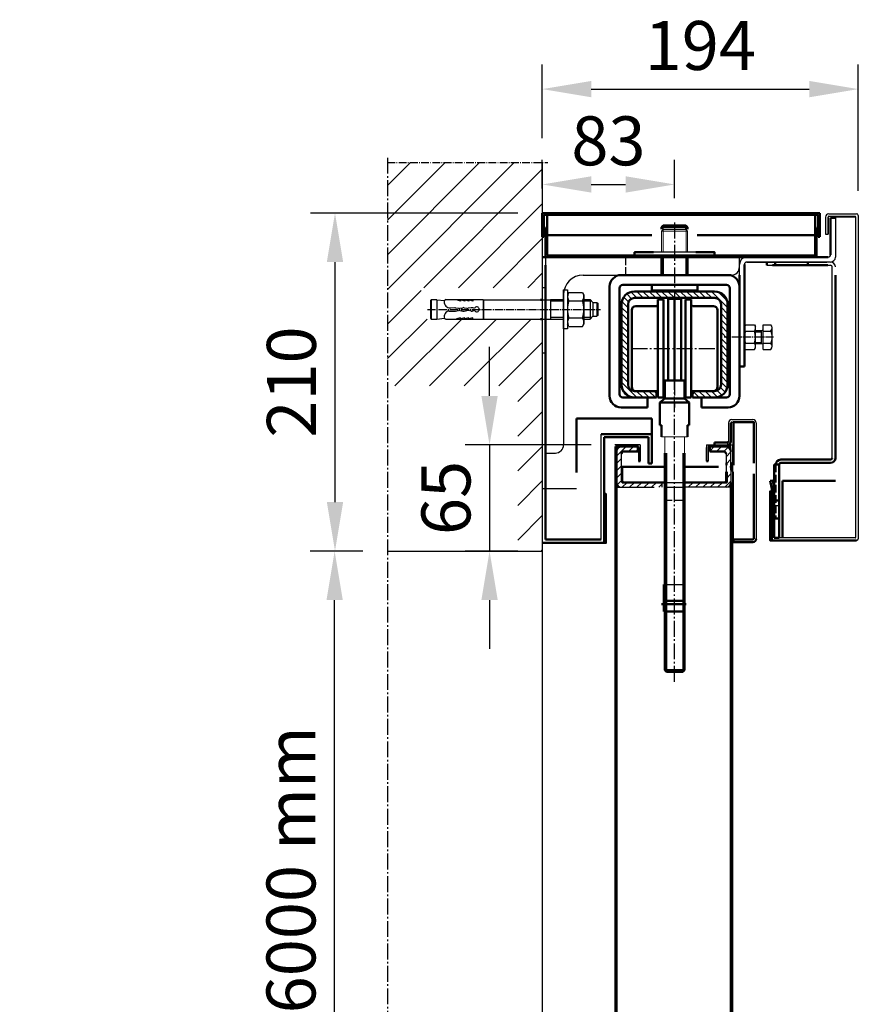
# Model space of a CAD drawing. Extents: x -17872 to 15275, y -3154 to 28362.
# Drawn here: x 13561 to 14075, y 294 to 897 of the extents above; entities that cross this region are included whole.
import ezdxf

# ---------------------------------------------------------------- set-up
doc = ezdxf.new("R2010")
doc.units = 0
for name, pattern in [('AM_DIN_F_W050', [6.25, 4.75, -1.5]), ('AM_DIN_G_W050', [13.75, 9.75, -1.5, 1, -1.5]), ('AM_DIN_G_W050x2', [6.875, 4.75, -0.875, 0.375, -0.875]), ('GEN3', [6.25, 5, -1.25]), ('GEN7A', [6.875, 5, -0.625, 0.625, -0.625]), ('SOLID', [0])]:
    doc.linetypes.add(name, pattern=pattern)
doc.layers.get('0').update_dxf_attribs({"linetype": 'CONTINUOUS'})
doc.layers.get('DEFPOINTS').update_dxf_attribs({"linetype": 'CONTINUOUS'})
for name, color, linetype in [('0N', 7, 'CONTINUOUS'), ('3', 6, 'GEN3'), ('4', 3, 'CONTINUOUS'), ('7A', 4, 'GEN7A'), ('7AN', 4, 'GEN7A'), ('8', 1, 'CONTINUOUS'), ('9', 253, 'CONTINUOUS')]:
    doc.layers.add(name, color=color, linetype=linetype)
for name, color, linetype, lineweight in [('AM_0', 7, 'CONTINUOUS', 50), ('AM_3', 6, 'AM_DIN_F_W050', 25), ('AM_4', 3, 'CONTINUOUS', 25), ('AM_5', 3, 'CONTINUOUS', 25), ('AM_7', 4, 'AM_DIN_G_W050', 25), ('AM_8', 1, 'CONTINUOUS', 25), ('AM_9', 253, 'CONTINUOUS', 0)]:
    doc.layers.add(name, color=color, linetype=linetype, lineweight=lineweight)
doc.styles.get("Standard").update_dxf_attribs({"font": 'arial.ttf'})
doc.dimstyles.new('AM_DIN$0', dxfattribs={"dimscale": 20, "dimtxt": 2.5, "dimasz": 2.5, "dimexe": 1, "dimexo": 1, "dimgap": 1.5, "dimtad": 1, "dimdsep": 46, "dimtxsty": 'Standard', "dimcen": 0, "dimclrd": 256, "dimclre": 256, "dimclrt": 2, "dimadec": 0, "dimazin": 2, "dimtp": 0.1, "dimtm": 0.1, "dimtfac": 0.71, "dimtmove": 0, "dimatfit": 3, "dimfxl": 1, "dimlwd": -1, "dimlwe": -1, "dimarcsym": 0})
pattern_1 = [(45, (6999.4398, -8497.8156), (-2.245064, 2.245064), [])]

# ---------------------------------------------------------------- blocks, each defined once
blk = doc.blocks.new('laufschiene_sn5')
at = {"layer": '8'}
h = blk.add_hatch(dxfattribs=at)
h.set_pattern_fill('_U', color=256, scale=2.7, angle=135, style=0, pattern_type=0)
h.set_pattern_definition([(135, (-2267.6147, -661.7999), (-1.9091883, -1.9091883), [])])
edge = h.paths.add_edge_path()
edge.add_arc((24.5, -57), 4, -90, 0, ccw=False)
edge.add_line((24.5, -61), (13, -61))
edge.add_arc((13, -63), 2, 90, 180)
edge.add_line((11, -63), (11, -65))
edge.add_line((11, -65), (24.5, -65))
edge.add_arc((24.5, -57), 8, 270, 360)
edge.add_line((32.5, -57), (32.5, -8))
edge.add_arc((24.5, -8), 8, 0, 90)
edge.add_line((24.5, 0), (-24.5, 0))
edge.add_arc((-24.5, -8), 8, 90, 180)
edge.add_line((-32.5, -8), (-32.5, -57))
edge.add_arc((-24.5, -57), 8, 180, 270)
edge.add_line((-24.5, -65), (-11, -65))
edge.add_line((-11, -65), (-11, -63))
edge.add_arc((-13, -63), 2, 0, 90)
edge.add_line((-13, -61), (-24.5, -61))
edge.add_arc((-24.5, -57), 4, 180, 270, ccw=False)
edge.add_line((-28.5, -57), (-28.5, -8))
edge.add_arc((-24.5, -8), 4, 90, 180, ccw=False)
edge.add_line((-24.5, -4), (24.5, -4))
edge.add_arc((24.5, -8), 4, 0, 90, ccw=False)
edge.add_line((28.5, -8), (28.5, -57))
for p, q in [((-24.5, 0), (24.5, 0)), ((-24.5, -4), (24.5, -4)), ((-32.5, -57), (-32.5, -8)), ((-28.5, -57), (-28.5, -8)), ((28.5, -8), (28.5, -57)), ((32.5, -8), (32.5, -57)), ((-13, -61), (-24.5, -61)), ((-11, -65), (-24.5, -65)), ((-11, -65), (-11, -63)), ((-11, -65), (-11, -65)), ((11, -65), (11, -63)), ((24.5, -65), (11, -65)), ((11, -65), (11, -65)), ((24.5, -61), (13, -61))]:
    blk.add_line(p, q)
for centre, radius, start, end in [((-24.5, -8), 8, 90, 180), ((24.5, -8), 8, 0, 90), ((-24.5, -8), 4, 90, 180), ((24.5, -8), 4, 0, 90), ((-24.5, -57), 8, 180, 270), ((-24.5, -57), 4, 180, 270), ((24.5, -57), 8, 270, 0), ((24.5, -57), 4, 270, 0), ((-13, -63), 2, 0, 90), ((13, -63), 2, 90, 180)]:
    blk.add_arc(centre, radius, start, end)
blk = doc.blocks.new('mkl')
at = {"layer": 'AM_0'}
for p, q in [((12516.59, 10695), (12520.09, 10695)), ((12516.59, 10635), (12516.59, 10695)), ((12520.09, 10695), (12520.09, 10635)), ((12537.09, 10695), (12533.59, 10695)), ((12533.59, 10695), (12533.59, 10635)), ((12537.09, 10695), (12537.09, 10635)), ((12500.59, 10641.5), (12500.59, 10688.5)), ((12515.59, 10691), (12503.09, 10691)), ((12538.09, 10691), (12550.59, 10691)), ((12553.09, 10641.5), (12553.09, 10688.5)), ((12515.59, 10639), (12503.09, 10639)), ((12538.09, 10639), (12550.59, 10639)), ((12520.09, 10635), (12516.59, 10635)), ((12520.84, 10634.5), (12517.84, 10632)), ((12535.84, 10632), (12517.84, 10632)), ((12517.84, 10632), (12517.84, 10618)), ((12532.84, 10634.5), (12535.84, 10632)), ((12533.59, 10635), (12537.09, 10635)), ((12535.84, 10618), (12535.84, 10632)), ((12517.84, 10618), (12518.84, 10618)), ((12518.84, 10618), (12518.84, 10611)), ((12535.84, 10618), (12534.84, 10618)), ((12534.84, 10618), (12534.84, 10611)), ((12520.84, 10601), (12520.84, 10468.07)), ((12532.84, 10601), (12532.84, 10468.07)), ((12520.84, 10468.07), (12521.84, 10467.07)), ((12520.84, 10468.07), (12532.84, 10468.07)), ((12521.84, 10467.07), (12531.84, 10467.07)), ((12531.84, 10467.07), (12532.84, 10468.07))]:
    blk.add_line(p, q, dxfattribs=at)
for points in [[(12522.84, 10695.5), (12526.84, 10695.5), (12526.84, 10645.5), (12522.84, 10645.5)], [(12526.84, 10695.5), (12530.84, 10695.5), (12530.84, 10645.5), (12526.84, 10645.5)], [(12520.84, 10634.5), (12532.84, 10634.5), (12532.84, 10645.5), (12520.84, 10645.5)]]:
    blk.add_lwpolyline(points, close=True, dxfattribs=at)
for centre, radius, start, end in [((12515.59, 10692), 1, 270, 360), ((12538.09, 10692), 1, 180, 270), ((12503.09, 10688.5), 2.5, 90, 180), ((12550.59, 10688.5), 2.5, 0, 90), ((12503.09, 10641.5), 2.5, 180, 270), ((12515.59, 10638), 1, 0, 90), ((12538.09, 10638), 1, 90, 180), ((12550.59, 10641.5), 2.5, 270, 0)]:
    blk.add_arc(centre, radius, start, end, dxfattribs=at)
at = {"layer": 'AM_4'}
for p, q in [((12521.84, 10601), (12521.84, 10467.07)), ((12531.84, 10601), (12531.84, 10467.07))]:
    blk.add_line(p, q, dxfattribs=at)
at = {"layer": 'AM_7'}
for p, q in [((12526.84, 10460.96), (12526.84, 10692.1)), ((12500.49, 10665), (12553.19, 10665))]:
    blk.add_line(p, q, dxfattribs=at)
at = {"layer": 'AM_9'}
for p, q in [((12518.84, 10611), (12534.84, 10611)), ((12520.84, 10611), (12520.84, 10601)), ((12532.84, 10611), (12532.84, 10601))]:
    blk.add_line(p, q, dxfattribs=at)
at = {"layer": 'AM_0', "lineweight": 0}
blk.add_blockref('laufschiene_sn5', (12526.84, 10700), dxfattribs=at)
blk = doc.blocks.new('*U9')
for p, q in [((-65.5, 6), (-63, 6.1)), ((-63, 6.1), (-63, 5.1)), ((-63, 6), (-60.5, 6.1)), ((-60.5, 6.1), (-60.5, 5.1)), ((-60.5, 6), (-58, 6.1)), ((-58, 6.1), (-58, 5.1)), ((-58, 6), (-55.5, 6.1)), ((-55.5, 6.1), (-55.5, 5.1)), ((-81, 5.9), (-81.5, 5.4)), ((-81.5, 5.4), (-81.5, -5.4)), ((-81, 5.9), (-81, -5.9)), ((-77.5, 5.9), (-81, 5.9)), ((-77.5, 5.9), (-77.5, -5.9)), ((-77.5, 5.9), (-72.83, 5.39)), ((-72.05, 6), (-65.5, 6)), ((-70.04, 1), (-69, 1)), ((-69, 1), (-66.54, 1.05)), ((-66.1, 1.01), (-64.3, 0.64)), ((-65.5, 6), (-65.5, 5.8)), ((-63, 5.1), (-65.5, 5.8)), ((-63.5, 0.64), (-61.7, 1.01)), ((-60.5, 5.1), (-63, 5.8)), ((-62.5, 0.85), (-62.5, -0.85)), ((-60.9, 1.01), (-59.1, 0.64)), ((-58, 5.1), (-60.5, 5.8)), ((-56.5, 1.01), (-58.3, 0.64)), ((-55.5, 5.1), (-58, 5.8)), ((-55.5, 6), (-49.1, 6)), ((-49.1, 6), (-49.1, -6)), ((-49.1, 4.25), (-49, 4.25)), ((-49, 5.9), (-14, 5.9)), ((-49, 5.9), (-49, -5.9)), ((12.5, 6), (16.25, 6)), ((16.25, 6), (16.25, -6)), ((16.25, 6), (18, 4.25)), ((18, 4.25), (18, -4.25)), ((18, 4.25), (20.5, 4.25)), ((20.5, 4.25), (20.5, -4.25)), ((20.5, 4.25), (21, 3.75)), ((21, 3.75), (21, -3.75)), ((-81.5, -5.4), (-81, -5.9)), ((-81, -5.9), (-77.5, -5.9)), ((-77.5, -5.9), (-72.83, -5.39)), ((-72.05, -6), (-65.5, -6)), ((-70.04, -1), (-69, -1)), ((-69, -1), (-66.54, -1.05)), ((-66.1, -1.01), (-64.3, -0.64)), ((-63, -5.1), (-65.5, -5.8)), ((-65.5, -6), (-65.5, -5.8)), ((-65.5, -6), (-63, -6.1)), ((-63.5, -0.64), (-61.7, -1.01)), ((-63, -6.1), (-63, -5.1)), ((-60.5, -5.1), (-63, -5.8)), ((-63, -6), (-60.5, -6.1)), ((-60.9, -1.01), (-59.1, -0.64)), ((-60.5, -6.1), (-60.5, -5.1)), ((-58, -5.1), (-60.5, -5.8)), ((-60.5, -6), (-58, -6.1)), ((-56.5, -1.01), (-58.3, -0.64)), ((-58, -6.1), (-58, -5.1)), ((-55.5, -5.1), (-58, -5.8)), ((-58, -6), (-55.5, -6.1)), ((-55.5, -6.1), (-55.5, -5.1)), ((-55.5, -6), (-49.1, -6)), ((-49.1, -4.25), (-49, -4.25)), ((-49, -5.9), (-14, -5.9)), ((12.5, -6), (16.25, -6)), ((16.25, -6), (18, -4.25)), ((18, -4.25), (20.5, -4.25)), ((21, -3.75), (20.5, -4.25))]:
    blk.add_line(p, q)
blk.add_lwpolyline([(0.38, 12), (2.5, 12), (2.5, -12), (0, -12)])
for centre, radius, start, end in [((-69.65, 4.33), 3.35, 159.09054, 263.22918), ((-72.05, 5.2), 0.8, 90, 155.85226), ((-66.5, -0.95), 2, 78.40921, 91.15508), ((-63.9, 2.6), 2, 258.40921, 281.59079), ((-61.3, -0.95), 2, 78.40921, 101.59079), ((-58.7, 2.6), 2, 258.40921, 281.59079), ((-56.18, -2.12), 3.15, 57.76031, 95.8822), ((-53.1, 0), 1.5, 201.11286, 158.88714), ((-69.65, -4.33), 3.35, 96.77082, 200.90946), ((-72.05, -5.2), 0.8, 204.14774, 270), ((-66.5, 0.95), 2, 268.84492, 281.59079), ((-63.9, -2.6), 2, 78.40921, 101.59079), ((-61.3, 0.95), 2, 258.40921, 281.59079), ((-58.7, -2.6), 2, 78.40921, 101.59079), ((-56.18, 2.12), 3.15, 264.1178, 302.23969)]:
    blk.add_arc(centre, radius, start, end)
at = {"layer": '0N'}
for p, q in [((3.31, 10.4), (2.5, 9)), ((2.5, 9), (2.5, -9)), ((3.31, 10.4), (11.69, 10.4)), ((11.69, 10.4), (12.5, 9)), ((12.5, 9), (12.5, -9)), ((3.31, 5.2), (11.69, 5.2)), ((3.31, -5.2), (11.69, -5.2)), ((3.31, -10.39), (2.5, -9)), ((3.31, -10.39), (11.69, -10.39)), ((11.69, -10.39), (12.5, -9))]:
    blk.add_line(p, q, dxfattribs=at)
for centre, radius, start, end in [((7.1, 7.8), 4.6, 154.43847, 214.43847), ((7.9, 7.8), 4.6, 325.56153, 25.56153), ((19.67, 0), 17.17, 162.38303, 197.61697), ((-4.67, 0), 17.17, 342.38303, 17.61697), ((7.1, -7.8), 4.6, 145.56153, 205.56153), ((7.9, -7.8), 4.6, 334.43847, 34.43847)]:
    blk.add_arc(centre, radius, start, end, dxfattribs=at)
at = {"layer": '4'}
for p, q in [((17.32, 4.93), (12.5, 4.93)), ((17.32, -4.93), (12.5, -4.93))]:
    blk.add_line(p, q, dxfattribs=at)
at = {"layer": '7A'}
blk.add_line((-83.37, 0), (22.62, 0), dxfattribs=at)
at = {"layer": '9'}
for p, q in [((-14, 5.9), (-11, 5.9)), ((-11, 5.9), (-8, 5.9)), ((-8, 6), (-8, -6)), ((-8, 6), (0, 6)), ((0, 4.93), (-8, 4.93)), ((-14, -5.9), (-11, -5.9)), ((-11, -5.9), (-8, -5.9)), ((0, -4.93), (-8, -4.93)), ((-8, -6), (0, -6))]:
    blk.add_line(p, q, dxfattribs=at)
blk.add_lwpolyline([(0, -12), (0, 12), (0.38, 12)], dxfattribs=at)
blk = doc.blocks.new('vbn')
at = {"layer": 'AM_0'}
for p, q in [((13016.07, 10549.66), (13016.07, 10538.66)), ((13032.07, 10538.66), (13032.07, 10549.66)), ((13016.07, 10542.86), (13016.07, 10541.66)), ((13032.07, 10541.66), (13032.07, 10542.86)), ((13056.82, 10538.66), (12991.32, 10538.66)), ((12984.32, 10531.66), (12984.32, 10464.66)), ((12990.32, 10530.66), (12990.32, 10465.66)), ((13055.82, 10532.66), (12992.32, 10532.66)), ((13057.82, 10465.66), (13057.82, 10530.66)), ((13063.82, 10464.66), (13063.82, 10531.66)), ((12992.32, 10463.66), (13007.57, 10463.66)), ((13007.57, 10463.66), (13007.57, 10457.66)), ((13040.57, 10463.66), (13040.57, 10457.66)), ((13040.57, 10463.66), (13055.82, 10463.66)), ((12991.32, 10457.66), (13007.57, 10457.66)), ((13040.57, 10457.66), (13056.82, 10457.66))]:
    blk.add_line(p, q, dxfattribs=at)
blk.add_lwpolyline([(13011.08, 10552.66), (12999.57, 10552.66), (12999.57, 10549.66), (13048.57, 10549.66), (13048.57, 10552.66), (13037.05, 10552.66)], dxfattribs=at)
blk.add_lwpolyline([(13010.07, 10529.16), (13038.07, 10529.16), (13038.07, 10532.66), (13010.07, 10532.66)], close=True, dxfattribs=at)
for centre, radius, start, end in [((12991.32, 10531.66), 7, 90, 180), ((13056.82, 10531.66), 7, 0, 90), ((12992.32, 10530.66), 2, 90, 180), ((13055.82, 10530.66), 2, 0, 90), ((12991.32, 10464.66), 7, 180, 270), ((12992.32, 10465.66), 2, 180, 270), ((13055.82, 10465.66), 2, 270, 0), ((13056.82, 10464.66), 7, 270, 0)]:
    blk.add_arc(centre, radius, start, end, dxfattribs=at)
at = {"layer": 'AM_4'}
for p, q in [((13017.07, 10549.66), (13017.07, 10538.66)), ((13031.07, 10538.66), (13031.07, 10549.66)), ((13017.07, 10542.86), (13017.07, 10541.66)), ((13031.07, 10541.66), (13031.07, 10542.86))]:
    blk.add_line(p, q, dxfattribs=at)
at = {"layer": 'AM_7'}
blk.add_line((13024.07, 10570.87), (13024.07, 10457.56), dxfattribs=at)
at = {"layer": 'AM_9'}
for p, q in [((13016.07, 10565.66), (13017.07, 10566.66)), ((13016.07, 10565.66), (13016.07, 10553.86)), ((13016.07, 10565.66), (13032.07, 10565.66)), ((13031.07, 10566.66), (13017.07, 10566.66)), ((13017.07, 10566.66), (13017.07, 10553.86)), ((13031.07, 10566.66), (13032.07, 10565.66)), ((13031.07, 10553.86), (13031.07, 10566.66)), ((13032.07, 10553.86), (13032.07, 10565.66)), ((13016.07, 10553.86), (13016.07, 10552.66)), ((13017.07, 10553.86), (13017.07, 10552.66)), ((13031.07, 10552.66), (13031.07, 10553.86)), ((13032.07, 10552.66), (13032.07, 10553.86))]:
    blk.add_line(p, q, dxfattribs=at)
blk = doc.blocks.new('Sicherungskeil')
at = {"layer": 'AM_0'}
for p, q in [((2156.36, -440.62), (2153.36, -440.62)), ((2153.36, -440.62), (2153.36, -485.62)), ((2156.36, -485.62), (2156.36, -440.62)), ((2153.36, -462.62), (2156.36, -462.62)), ((2153.36, -473.62), (2156.36, -473.62)), ((2153.36, -485.62), (2156.36, -485.62))]:
    blk.add_line(p, q, dxfattribs=at)
blk = doc.blocks.new('Sturzdeckel')
at = {"layer": 'AM_0'}
for p, q in [((11683.64, -5431.48), (11683.64, -5416.98)), ((11683.64, -5416.98), (11853.64, -5416.98)), ((11852.64, -5417.98), (11684.64, -5417.98)), ((11684.64, -5417.98), (11684.64, -5431.48)), ((11850.64, -5417.98), (11686.64, -5417.98)), ((11686.64, -5417.98), (11686.64, -5425.98)), ((11850.64, -5430.48), (11850.64, -5417.98)), ((11852.64, -5417.98), (11851.83, -5417.98)), ((11852.64, -5431.48), (11852.64, -5417.98)), ((11852.64, -5425.98), (11852.64, -5417.98)), ((11853.64, -5416.98), (11853.64, -5431.48)), ((11685.64, -5443.98), (11685.64, -5425.98)), ((11685.64, -5425.98), (11686.64, -5425.98)), ((11686.64, -5425.98), (11686.64, -5442.98)), ((11850.64, -5442.98), (11850.64, -5425.98)), ((11850.64, -5425.98), (11851.64, -5425.98)), ((11851.64, -5425.98), (11851.64, -5443.98)), ((11684.64, -5431.48), (11683.64, -5431.48)), ((11686.64, -5430.48), (11750.78, -5430.48)), ((11778.5, -5430.48), (11850.64, -5430.48)), ((11853.64, -5431.48), (11852.64, -5431.48)), ((11851.64, -5443.98), (11685.64, -5443.98)), ((11686.64, -5442.98), (11850.64, -5442.98)), ((11738.71, -5443.98), (11738.71, -5442.98)), ((11798.64, -5443.98), (11798.64, -5442.98))]:
    blk.add_line(p, q, dxfattribs=at)
blk = doc.blocks.new('*D45')
at = {"layer": 'AM_5', "transparency": 16777216}
for p, q in [((12164.22, -5772.59), (12164.22, -5742.59)), ((12226.5, -5802.59), (12149.22, -5802.59)), ((12164.22, -5802.59), (12164.22, -5867.59)), ((12181.5, -5867.59), (12149.22, -5867.59)), ((12164.22, -5897.59), (12164.22, -5927.59))]:
    blk.add_line(p, q, dxfattribs=at)
for points in [[(12159.22, -5772.59), (12169.22, -5772.59), (12164.22, -5802.59)], [(12159.22, -5897.59), (12169.22, -5897.59), (12164.22, -5867.59)]]:
    blk.add_solid(points, dxfattribs=at)
at = {"layer": 'DEFPOINTS', "color": 0, "transparency": 16777216}
for p in [(12241.5, -5802.59), (12164.22, -5867.59), (12196.5, -5867.59)]:
    blk.add_point(p, dxfattribs=at)
at = {"layer": 'AM_5', "color": 2, "transparency": 16777216, "insert": (12141.4, -5835.09), "char_height": 30, "attachment_point": 5, "rotation": 90}
blk.add_mtext('65', dxfattribs=at)
blk = doc.blocks.new('*D56')
at = {"layer": 'AM_5', "transparency": 16777216}
for p, q in [((13771.41, 571.49), (13739.06, 571.49)), ((13754.06, -198.51), (13754.06, 541.49)), ((13895.76, -228.51), (13739.06, -228.51))]:
    blk.add_line(p, q, dxfattribs=at)
for points in [[(13749.06, 541.49), (13759.06, 541.49), (13754.06, 571.49)], [(13749.06, -198.51), (13759.06, -198.51), (13754.06, -228.51)]]:
    blk.add_solid(points, dxfattribs=at)
at = {"layer": 'DEFPOINTS', "color": 0, "transparency": 16777216}
for p in [(13754.06, 571.49), (13786.41, 571.49), (13910.76, -228.51)]:
    blk.add_point(p, dxfattribs=at)
at = {"layer": 'AM_5', "color": 2, "transparency": 16777216, "insert": (13731.21, 171.49), "char_height": 30, "attachment_point": 5, "rotation": 90}
blk.add_mtext('RRM Höhe H 2000 bis 6000 mm', dxfattribs=at)
blk = doc.blocks.new('*D57')
at = {"layer": 'AM_5', "transparency": 16777216}
for p, q in [((13866.2, 778.49), (13739.29, 778.49)), ((13754.29, 601.49), (13754.29, 748.49)), ((13771.41, 571.49), (13739.29, 571.49))]:
    blk.add_line(p, q, dxfattribs=at)
for points in [[(13749.29, 748.49), (13759.29, 748.49), (13754.29, 778.49)], [(13749.29, 601.49), (13759.29, 601.49), (13754.29, 571.49)]]:
    blk.add_solid(points, dxfattribs=at)
at = {"layer": 'DEFPOINTS', "color": 0, "transparency": 16777216}
for p in [(13754.29, 778.49), (13881.2, 778.49), (13786.41, 571.49)]:
    blk.add_point(p, dxfattribs=at)
at = {"layer": 'AM_5', "color": 2, "transparency": 16777216, "insert": (13731.48, 674.99), "char_height": 30, "attachment_point": 5, "rotation": 90}
blk.add_mtext('210', dxfattribs=at)
blk = doc.blocks.new('*D58')
at = {"layer": 'AM_5', "transparency": 16777216}
for p, q in [((13881.2, 793.49), (13881.2, 811)), ((13962.2, 787.69), (13962.2, 811)), ((13911.2, 796), (13932.2, 796))]:
    blk.add_line(p, q, dxfattribs=at)
for points in [[(13911.2, 801), (13911.2, 791), (13881.2, 796)], [(13932.2, 801), (13932.2, 791), (13962.2, 796)]]:
    blk.add_solid(points, dxfattribs=at)
at = {"layer": 'DEFPOINTS', "color": 0, "transparency": 16777216}
for p in [(13962.2, 796), (13881.2, 778.49), (13962.2, 772.69)]:
    blk.add_point(p, dxfattribs=at)
at = {"layer": 'AM_5', "color": 2, "transparency": 16777216, "insert": (13921.7, 818.82), "char_height": 30, "attachment_point": 5}
blk.add_mtext('83', dxfattribs=at)
blk = doc.blocks.new('*D59')
at = {"layer": 'AM_5', "transparency": 16777216}
for p, q in [((13881.2, 824.4), (13881.2, 869.4)), ((14074.7, 791.99), (14074.7, 869.4)), ((13911.2, 854.4), (14044.7, 854.4))]:
    blk.add_line(p, q, dxfattribs=at)
for points in [[(13911.2, 859.4), (13911.2, 849.4), (13881.2, 854.4)], [(14044.7, 859.4), (14044.7, 849.4), (14074.7, 854.4)]]:
    blk.add_solid(points, dxfattribs=at)
at = {"layer": 'DEFPOINTS', "color": 0, "transparency": 16777216}
for p in [(14074.7, 854.4), (13881.2, 809.4), (14074.7, 776.99)]:
    blk.add_point(p, dxfattribs=at)
at = {"layer": 'AM_5', "color": 2, "transparency": 16777216, "insert": (13977.95, 877.22), "char_height": 30, "attachment_point": 5}
blk.add_mtext('194', dxfattribs=at)
blk = doc.blocks.new('Sturz')
at = {"layer": 'AM_8'}
h = blk.add_hatch(dxfattribs=at)
h.set_pattern_fill('_U', color=256, scale=15, angle=45, style=0, pattern_type=0)
h.set_pattern_definition([(45, (-2118.93, -6476.184), (-10.606602, 10.606602), [])])
h.paths.add_polyline_path([(12181.5, -5867.59), (12196.5, -5867.59), (12196.5, -5725.49), (12122.26, -5725.49), (12122.26, -5706.33), (12196.5, -5706.33), (12196.5, -5629.68), (12101.72, -5629.68), (12101.72, -5766.49), (12181.5, -5766.49)])
for points in [[(12337, -5831.09), (12337, -5861.09), (12336, -5861.09), (12336, -5831.09)], [(12234.5, -5832.59), (12234.5, -5862.59), (12235.5, -5862.59), (12235.5, -5832.59)]]:
    blk.add_hatch(color=256, dxfattribs=at).paths.add_polyline_path(points)
for p, q in [((12196.5, -5629.68), (12196.5, -5867.59)), ((12372, -5661.09), (12389, -5661.09)), ((12390, -5662.09), (12390, -5860.09)), ((12370, -5663.09), (12370, -5673.59)), ((12371.5, -5673.59), (12371.5, -5663.09)), ((12371.5, -5663.59), (12371.5, -5673.59)), ((12371.5, -5673.09), (12371.5, -5663.59)), ((12372, -5662.59), (12388, -5662.59)), ((12388.5, -5663.09), (12376, -5663.09)), ((12376, -5663.09), (12376, -5687.59)), ((12388.5, -5859.09), (12388.5, -5663.09)), ((12370, -5673.59), (12371.5, -5673.59)), ((12198.5, -5687.59), (12198.5, -5807.59)), ((12317.25, -5687.59), (12198.5, -5687.59)), ((12229.28, -5687.59), (12369, -5687.59)), ((12316.9, -5687.59), (12229.28, -5687.59)), ((12317.25, -5693.59), (12317.25, -5687.59)), ((12317.25, -5698.59), (12317.25, -5689.09)), ((12328.25, -5687.59), (12321.75, -5687.59)), ((12370.25, -5690.59), (12321.75, -5690.59)), ((12321.75, -5690.59), (12370.75, -5690.59)), ((12349.54, -5690.59), (12334, -5690.59)), ((12373, -5690.59), (12334, -5690.59)), ((12372.5, -5690.59), (12359.51, -5690.59)), ((12372.5, -5690.59), (12359.51, -5690.59)), ((12372.5, -5690.59), (12359.51, -5690.59)), ((12334, -5692.59), (12373, -5692.59)), ((12334, -5692.59), (12373, -5692.59)), ((12374, -5810.63), (12374, -5693.59)), ((12221.5, -5698.59), (12312.25, -5698.59)), ((12297.5, -5698.59), (12305.5, -5698.59)), ((12198.5, -5706.39), (12196.5, -5706.39)), ((12209.5, -5710.59), (12209.5, -5802.59)), ((12309.75, -5733.34), (12309.75, -5739.84)), ((12198.5, -5746.39), (12196.5, -5746.39)), ((12312.5, -5787.09), (12325.5, -5787.09)), ((12312.5, -5788.59), (12325.5, -5788.59)), ((12310.5, -5789.09), (12310.5, -5800.59)), ((12326, -5813.12), (12326, -5789.09)), ((12327.5, -5789.09), (12327.5, -5860.09)), ((12232.5, -5860.59), (12232.5, -5795.92)), ((12198.5, -5807.59), (12204.5, -5807.59)), ((12313.5, -5814.24), (12313.5, -5807.59)), ((12326, -5813.88), (12326, -5813.12)), ((12309.5, -5814.24), (12309.5, -5813.55)), ((12309.5, -5814.24), (12309.5, -5814.99)), ((12309.5, -5814.99), (12309.5, -5814.24)), ((12312.5, -5813.55), (12312.5, -5814.24)), ((12312.5, -5814.24), (12312.5, -5814.99)), ((12312.5, -5814.99), (12312.5, -5814.24)), ((12313.5, -5814.99), (12313.5, -5814.24)), ((12309.5, -5824.05), (12309.5, -5819.19)), ((12309.5, -5819.19), (12309.5, -5823.09)), ((12313.5, -5860.59), (12313.5, -5819.19)), ((12326, -5839.89), (12326, -5820.31)), ((12217.5, -5829.59), (12196.5, -5829.59)), ((12270.5, -5825.55), (12247, -5825.55)), ((12271.5, -5828.55), (12283.5, -5828.55)), ((12284.5, -5825.55), (12308, -5825.55)), ((12326, -5860.29), (12326, -5854.89)), ((12388, -5859.59), (12338.5, -5859.59)), ((12101.72, -5867.59), (12196.5, -5867.59)), ((12196.5, -5867.59), (12196.5, -6667.59))]:
    blk.add_line(p, q)
at = {"color": 7, "linetype": 'SOLID'}
for p, q in [((12198.5, -5807.59), (12198.5, -5725.49)), ((12309.75, -5733.34), (12310.5, -5732.59)), ((12310.5, -5732.59), (12311.25, -5732.59)), ((12310.5, -5740.59), (12310.5, -5732.59)), ((12327.05, -5732.59), (12330.76, -5732.59)), ((12330.76, -5732.59), (12331.76, -5732.13)), ((12330.76, -5740.59), (12330.76, -5732.59)), ((12331.76, -5729.09), (12336.51, -5729.09)), ((12331.76, -5744.1), (12331.76, -5729.09)), ((12331.76, -5732.84), (12336.51, -5732.84)), ((12337.26, -5742.22), (12337.26, -5730.96)), ((12309.75, -5739.84), (12310.5, -5740.59)), ((12310.5, -5740.59), (12311.25, -5740.59)), ((12327.05, -5740.59), (12330.76, -5740.59)), ((12330.76, -5740.59), (12331.76, -5740.96)), ((12331.76, -5740.35), (12336.51, -5740.35)), ((12331.76, -5744.1), (12336.51, -5744.1))]:
    blk.add_line(p, q, dxfattribs=at)
for centre, radius, start, end in [((12372, -5663.09), 2, 90, 180), ((12389, -5662.09), 1, 0, 90), ((12372, -5663.09), 0.5, 90, 180), ((12388, -5663.09), 0.5, 0, 90), ((12371.5, -5686.09), 1.5, 270, 0), ((12321.75, -5692.09), 4.5, 90, 180), ((12321.75, -5692.09), 1.5, 90, 180), ((12373, -5687.59), 3, 270, 0), ((12373, -5693.59), 3, 0, 90), ((12312.25, -5693.59), 5, 270, 0), ((12373, -5693.59), 1, 0, 90), ((12221.5, -5710.59), 12, 90, 180), ((12312.5, -5789.09), 2, 90, 180), ((12312.5, -5789.09), 0.5, 90, 180), ((12325.5, -5789.09), 2, 0, 90), ((12325.5, -5789.09), 0.5, 0, 90), ((12204.5, -5802.59), 5, 270, 0), ((12247, -5824.05), 1.5, 180, 270), ((12308, -5824.05), 1.5, 270, 0), ((12325.5, -5860.09), 0.5, 270, 0), ((12388, -5859.09), 0.5, 270, 0), ((12389, -5860.09), 1, 270, 0)]:
    blk.add_arc(centre, radius, start, end)
for centre, radius, start, end in [((12334.54, -5730.96), 2.72, 316.42642, 43.57358), ((12327.5, -5736.59), 9.76, 337.39644, 22.60356), ((12334.54, -5742.22), 2.72, 316.42642, 43.57358)]:
    blk.add_arc(centre, radius, start, end, dxfattribs=at)
at = {"layer": '0N'}
for p, q in [((12296, -5684.59), (12259, -5684.59)), ((12320.84, -5729.09), (12320.25, -5730.09)), ((12320.25, -5743.09), (12320.25, -5730.09)), ((12320.84, -5729.09), (12326.47, -5729.09)), ((12320.84, -5732.84), (12326.47, -5732.84)), ((12326.47, -5729.09), (12327.05, -5730.09)), ((12327.05, -5743.09), (12327.05, -5730.09)), ((12320.84, -5740.35), (12326.47, -5740.35)), ((12320.84, -5744.1), (12320.25, -5743.09)), ((12320.84, -5744.1), (12326.47, -5744.1)), ((12326.47, -5744.1), (12327.05, -5743.09))]:
    blk.add_line(p, q, dxfattribs=at)
for centre, radius, start, end in [((12323.57, -5730.96), 3.32, 154.43847, 214.43847), ((12332.66, -5736.59), 12.4, 162.38303, 197.61697), ((12323.74, -5730.96), 3.32, 325.56153, 25.56153), ((12314.65, -5736.59), 12.4, 342.38303, 17.61697), ((12323.57, -5742.22), 3.32, 145.56153, 205.56153), ((12323.74, -5742.22), 3.32, 334.43847, 34.43847)]:
    blk.add_arc(centre, radius, start, end, dxfattribs=at)
at = {"layer": '3'}
blk.add_line((12247.5, -5687.59), (12247.5, -5698.59), dxfattribs=at)
at = {"layer": '4'}
for p, q in [((12309.75, -5733.34), (12311.25, -5733.34)), ((12327.05, -5733.34), (12330.76, -5733.34)), ((12309.75, -5739.84), (12311.25, -5739.84)), ((12327.05, -5739.84), (12330.76, -5739.84))]:
    blk.add_line(p, q, dxfattribs=at)
at = {"layer": '7AN'}
blk.add_line((12338.17, -5736.59), (12307.8, -5736.59), dxfattribs=at)
at = {"layer": 'AM_0'}
for p, q in [((12269.5, -5669.3), (12270.5, -5668.3)), ((12270.5, -5668.3), (12284.5, -5668.3)), ((12284.5, -5668.3), (12285.5, -5669.3)), ((12373, -5663.59), (12376, -5663.59)), ((12373, -5663.59), (12373, -5686.09)), ((12269.5, -5670.39), (12269.5, -5669.3)), ((12269.5, -5669.3), (12285.5, -5669.3)), ((12285.5, -5670.39), (12285.5, -5669.3)), ((12198.5, -5687.59), (12196.5, -5687.59)), ((12370, -5687.59), (12201.5, -5687.59)), ((12259, -5687.59), (12296, -5687.59)), ((12320.25, -5692.09), (12320.25, -5754.59)), ((12334, -5692.59), (12334, -5690.59)), ((12371.5, -5687.59), (12337.73, -5687.59)), ((12339, -5690.59), (12339, -5692.59)), ((12359.01, -5690.59), (12359.01, -5692.59)), ((12198.5, -5860.59), (12198.5, -5692.59)), ((12371.25, -5692.59), (12337.48, -5692.59)), ((12317.25, -5698.59), (12317.25, -5715.59)), ((12376, -5810.63), (12376, -5698.59)), ((12195.5, -5713.69), (12196.5, -5713.69)), ((12195.5, -5725.49), (12196.5, -5725.49)), ((12320.25, -5754.59), (12317.25, -5754.59)), ((12217.5, -5795.92), (12217.5, -5786.42)), ((12217.5, -5786.42), (12263.5, -5786.42)), ((12263.5, -5786.42), (12263.5, -5795.92)), ((12312, -5789.09), (12312, -5800.59)), ((12217.5, -5819.59), (12217.5, -5795.92)), ((12263.5, -5795.92), (12232.5, -5795.92)), ((12234.5, -5862.59), (12234.5, -5797.92)), ((12261.5, -5797.92), (12234.5, -5797.92)), ((12261.5, -5813.92), (12261.5, -5797.92)), ((12263.5, -5813.92), (12263.5, -5795.92)), ((12310, -5801.09), (12302, -5801.09)), ((12302, -5801.09), (12302, -5802.59)), ((12373, -5811.63), (12342.5, -5811.63)), ((12261.5, -5813.92), (12263.5, -5813.92)), ((12339.5, -5814.63), (12339.5, -5814.59)), ((12341.5, -5839.63), (12341.5, -5814.63)), ((12342.5, -5813.63), (12373, -5813.63)), ((12336.13, -5824.62), (12337.61, -5824.36)), ((12337, -5829.59), (12336.13, -5824.62)), ((12338.5, -5829.46), (12337.61, -5824.36)), ((12363.5, -5824.63), (12343.5, -5824.63)), ((12343.5, -5824.63), (12343.5, -5859.59)), ((12363.5, -5824.63), (12376, -5824.63)), ((12271.5, -5825.55), (12248, -5825.55)), ((12304, -5825.55), (12283.5, -5825.55)), ((12337, -5861.09), (12337, -5829.59)), ((12338.5, -5859.59), (12338.5, -5829.46)), ((12232.5, -5860.59), (12198.5, -5860.59)), ((12325.5, -5860.59), (12313.5, -5860.59)), ((12313.5, -5860.59), (12313.5, -5862.09)), ((12337, -5861.09), (12389, -5861.09)), ((12234.5, -5862.59), (12196.5, -5862.59)), ((12313.5, -5862.09), (12325.5, -5862.09))]:
    blk.add_line(p, q, dxfattribs=at)
for points in [[(12313.5, -5814.99), (12313.5, -5788.59), (12326, -5788.59), (12326, -5813.88)], [(12271.5, -5816.05), (12245.5, -5816.05), (12245.5, -5825.55), (12271.5, -5825.55)], [(12304.33, -5816.05), (12283.5, -5816.05)], [(12283.5, -5825.55), (12309.5, -5825.55), (12309.5, -5819.19)], [(12326, -5820.31), (12326, -5860.09)]]:
    blk.add_lwpolyline(points, dxfattribs=at)
for points in [[(12337, -5831.09), (12336, -5831.09), (12336, -5861.09), (12337, -5861.09)], [(12234.5, -5832.59), (12235.5, -5832.59), (12235.5, -5862.59), (12234.5, -5862.59)]]:
    blk.add_lwpolyline(points, close=True, dxfattribs=at)
for centre, radius, start, end in [((12310, -5800.59), 0.5, 270, 0), ((12310, -5800.59), 2, 270, 0), ((12342.5, -5814.63), 3, 90, 180), ((12373, -5810.63), 3, 270, 0), ((12373, -5810.63), 1, 270, 0), ((12342.5, -5814.63), 1, 90, 180), ((12325.5, -5860.09), 2, 270, 0)]:
    blk.add_arc(centre, radius, start, end, dxfattribs=at)
at = {"layer": 'AM_3'}
for p, q in [((12339.5, -5814.59), (12339.5, -5847.59)), ((12339.5, -5839.63), (12341.5, -5839.63))]:
    blk.add_line(p, q, dxfattribs=at)
at = {"layer": 'AM_4'}
for p, q in [((12270.5, -5670.39), (12270.5, -5668.3)), ((12284.5, -5670.39), (12284.5, -5668.3))]:
    blk.add_line(p, q, dxfattribs=at)
at = {"layer": 'AM_7'}
blk.add_line((12101.72, -5626.68), (12101.72, -6667.59), dxfattribs=at)
at = {"layer": 'AM_7', "linetype": 'AM_DIN_G_W050x2'}
blk.add_line((12101.72, -5629.68), (12199.94, -5629.68), dxfattribs=at)
blk.add_blockref('*U9', (12209.5, -5719.59))
at = {"layer": 'AM_0'}
for name, p in [('Sturzdeckel', (512.86, -243.61)), ('vbn', (-746.56, -16237.26)), ('mkl', (-249.34, -16408.59)), ('Sicherungskeil', (10185.14, -5373.98))]:
    blk.add_blockref(name, p, dxfattribs=at)
at = {"layer": 'AM_5'}
dim = blk.add_linear_dim(base=(12164.22, -5867.59), p1=(12241.5, -5802.59), p2=(12196.5, -5867.59), angle=90, dimstyle='AM_DIN$0', override={"dimscale": 15, "dimtxt": 2, "dimasz": 2, "dimgap": 0.5, "dimdec": 0}, dxfattribs=at)
dim.commit()
dim.dimension.update_dxf_attribs({"geometry": '*D45', "text_midpoint": (12164.22, -5835.09), "dimtype": 128})

msp = doc.modelspace()

# ---------------------------------------------------------------- hatches: boundary and pattern name
at = {"layer": '8'}
h = msp.add_hatch(dxfattribs=at)
h.set_pattern_fill('ANSI31', color=256, style=0)
h.set_pattern_definition(pattern_1)
h.paths.add_polyline_path([(13949.7, 610.54), (13950.7, 610.54), (13954.7, 610.54), (13954.7, 613.54), (13929.7, 613.54), (13929.7, 623.04), (13929.7, 630.99, -0.414214), (13931.2, 632.49), (13939.7, 632.49), (13939.7, 635.49), (13929.7, 635.49, 0.414214), (13926.7, 632.49), (13926.7, 613.54, 0.414214), (13929.7, 610.54)])
h.paths.add_polyline_path([(13993.7, 610.54, 0.414214), (13996.7, 613.54), (13996.7, 619.89), (13993.7, 619.89), (13993.7, 613.54), (13968.7, 613.54), (13968.7, 610.54)])
h = msp.add_hatch(dxfattribs=at)
h.set_pattern_fill('ANSI31', color=256, style=0)
h.set_pattern_definition(pattern_1)
h.paths.add_polyline_path([(13993.7, 630.99), (13993.7, 624.09), (13996.7, 624.09), (13996.7, 624.84), (13996.7, 632.49, 0.414214), (13993.7, 635.49), (13983.7, 635.49), (13983.7, 632.49), (13992.2, 632.49, -0.414214)])
at = {"layer": 'AM_8'}
h = msp.add_hatch(color=256, dxfattribs=at)
edge = h.paths.add_edge_path()
edge.add_ellipse((13926.2, 623.23), major_axis=(0, 2.51), ratio=0.200865, start_angle=279.67071, end_angle=444.58506)
edge.add_line((13925.7, 623.47), (13925.7, 622.99))
edge.add_ellipse((13926.2, 623.23), major_axis=(0, 2.51), ratio=0.200865, start_angle=95.50861, end_angle=260.32775)
edge.add_line((13926.7, 622.81), (13926.7, 623.65))
h = msp.add_hatch(color=256, dxfattribs=at)
edge = h.paths.add_edge_path()
edge.add_line((13996.7, 621.25), (13996.7, 624.99))
edge.add_ellipse((13997.12, 623.12), major_axis=(0, 2.66), ratio=0.2233, start_angle=45.3808, end_angle=134.6192)
h = msp.add_hatch(color=256, dxfattribs=at)
edge = h.paths.add_edge_path()
edge.add_ellipse((13997.12, 623.12), major_axis=(0, 2.66), ratio=0.2233, start_angle=283.601, end_angle=405.3808)
edge.add_line((13996.7, 624.99), (13996.7, 621.25))
edge.add_ellipse((13997.12, 623.12), major_axis=(0, 2.66), ratio=0.2233, start_angle=134.6192, end_angle=256.399)
edge.add_line((13997.7, 622.5), (13997.7, 623.75))

# ---------------------------------------------------------------- linework, layer by layer
for p, q in [((13941.2, 636.49), (13925.7, 636.49)), ((13925.7, 635.49), (13925.7, 280.96)), ((13940.2, 635.49), (13940.2, 626.49)), ((13941.2, 636.49), (13941.2, 626.49)), ((13941.2, 626.49), (13941.2, 634.99)), ((13981.7, 636.49), (13981.7, 626.49)), ((13981.7, 636.49), (13997.7, 636.49)), ((13981.7, 626.49), (13981.7, 634.99)), ((13982.7, 635.49), (13982.7, 626.49)), ((13996.7, 624.09), (13996.7, 635.49)), ((13997.7, 636.49), (13997.7, 285.44)), ((13926.7, 630.49), (13926.7, 613.54)), ((13926.7, 629.49), (13926.7, 612.99)), ((13929.7, 615.99), (13929.7, 630.99)), ((13929.7, 615.04), (13929.7, 630.49)), ((13993.7, 630.99), (13993.7, 624.09)), ((13993.7, 624.84), (13993.7, 625.54)), ((13993.7, 624.84), (13993.7, 624.09)), ((13993.7, 624.09), (13993.7, 624.84)), ((13993.7, 624.09), (13993.7, 615.04)), ((13996.7, 625.54), (13996.7, 624.84)), ((13996.7, 624.84), (13996.7, 624.09)), ((13996.7, 624.09), (13996.7, 624.84)), ((13996.7, 624.09), (13996.7, 619.89)), ((13993.7, 615.04), (13993.7, 619.89)), ((13993.7, 619.89), (13993.7, 615.99)), ((13996.7, 619.89), (13996.7, 613.54)), ((13926.7, 610.54), (13949.7, 610.54)), ((13954.7, 613.54), (13931.2, 613.54)), ((13954.7, 610.54), (13954.7, 613.54)), ((13955.7, 613.54), (13968.7, 613.54)), ((13955.7, 610.54), (13968.7, 610.54)), ((13968.7, 613.54), (13992.2, 613.54)), ((13968.7, 610.54), (13968.7, 613.54)), ((13996.7, 610.54), (13968.7, 610.54)), ((13996.7, 613.37), (13996.69, 518.01)), ((13997.7, 579.39), (13997.7, 583.59)), ((13955.7, 551.04), (13967.7, 551.04))]:
    msp.add_line(p, q)
for centre, radius, start, end in [((13929.7, 613.54), 3, 180, 270), ((13931.2, 615.04), 1.5, 180, 270), ((13992.2, 615.04), 1.5, 270, 0), ((13993.7, 613.54), 3, 270, 0)]:
    msp.add_arc(centre, radius, start, end)
at = {"extrusion": (0, 0, -1)}
msp.add_ellipse((13926.2, 623.23), major_axis=(0, -2.51), ratio=0.200865, dxfattribs=at)
msp.add_ellipse((13997.12, 623.12), major_axis=(0, 2.66), ratio=0.2233)
at = {"layer": '3'}
msp.add_line((13955.7, 602.54), (13967.7, 602.54), dxfattribs=at)
at = {"layer": 'AM_0'}
for p, q in [((13926.68, 524.07), (13926.7, 636.69)), ((13926.69, 225.97), (13926.7, 636.69)), ((13940.2, 635.49), (13926.7, 635.49)), ((13939.7, 632.49), (13939.7, 635.49)), ((13982.7, 635.49), (13996.7, 635.49)), ((13983.7, 632.49), (13983.7, 635.49)), ((13931.2, 632.49), (13939.7, 632.49)), ((13992.2, 632.49), (13983.7, 632.49)), ((13941.2, 626.49), (13940.2, 626.49)), ((13981.7, 626.49), (13982.7, 626.49)), ((13955.7, 613.54), (13932.2, 613.54)), ((13988.2, 613.54), (13967.7, 613.54)), ((13996.7, 246.98), (13996.7, 613.37)), ((13997.7, 583.59), (13997.7, 579.39)), ((13997.7, 578.49), (13997.7, 576.49)), ((13955.7, 534.54), (13955.7, 551.04)), ((13967.7, 534.54), (13967.7, 551.04)), ((13954.2, 539.04), (13969.2, 539.04)), ((13955.7, 541.04), (13967.7, 541.04)), ((13955.7, 534.54), (13967.7, 534.54))]:
    msp.add_line(p, q, dxfattribs=at)
msp.add_lwpolyline([(13967.7, 613.54), (13993.7, 613.54), (13993.7, 619.89)], dxfattribs=at)
for centre, radius, start, end in [((13929.7, 632.49), 3, 90, 180), ((13993.7, 632.49), 3, 0, 90), ((13931.2, 630.99), 1.5, 90, 180), ((13992.2, 630.99), 1.5, 0, 90)]:
    msp.add_arc(centre, radius, start, end, dxfattribs=at)

# ---------------------------------------------------------------- block references
msp.add_blockref('Sturz', (1684.69, 6439.08))

# ---------------------------------------------------------------- dimensions: what is measured, and where the dimension line sits
at = {"layer": 'AM_5'}
dim = msp.add_linear_dim(base=(14074.6957549, 854.39962895), p1=(13881.1957549, 809.39962895), p2=(14074.6957549, 776.98907852), dimstyle='AM_DIN$0', override={"dimscale": 15, "dimtxt": 2, "dimasz": 2, "dimgap": 0.5, "dimdec": 0}, dxfattribs=at)
dim.commit()
dim.dimension.update_dxf_attribs({"geometry": '*D59', "text_midpoint": (13977.9457549, 877.21681858)})
dim = msp.add_linear_dim(base=(13962.2, 796), p1=(13881.2, 778.49), p2=(13962.2, 772.69), text='83', dimstyle='AM_DIN$0', override={"dimscale": 15, "dimtxt": 2, "dimasz": 2, "dimgap": 0.5, "dimdec": 0}, dxfattribs=at)
dim.commit()
dim.dimension.update_dxf_attribs({"geometry": '*D58', "text_midpoint": (13921.7, 818.82)})
for base, p1, p2, text, picture, middle in [((13754.29, 778.49), (13786.41, 571.49), (13881.2, 778.49), '210', '*D57', (13731.48, 674.99)), ((13754.06, 571.49), (13910.76, -228.51), (13786.41, 571.49), 'RRM Höhe H 2000 bis 6000 mm', '*D56', (13731.21, 171.49))]:
    dim = msp.add_linear_dim(base=base, p1=p1, p2=p2, angle=90, text=text, dimstyle='AM_DIN$0', override={"dimscale": 15, "dimtxt": 2, "dimasz": 2, "dimgap": 0.5, "dimdec": 0}, dxfattribs=at)
    dim.commit()
    dim.dimension.update_dxf_attribs({"geometry": picture, "text_midpoint": middle})

doc.saveas('drawing.dxf')
